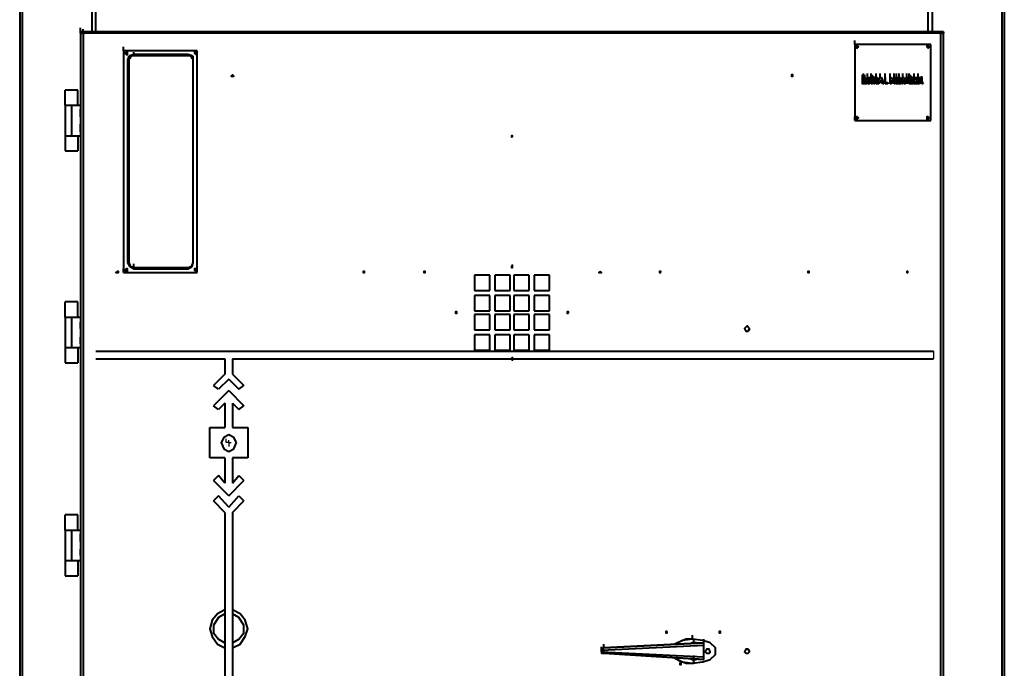
# Model space of a CAD drawing. Units: inches. Extents: x 2 to 295, y 2 to 208.
# Drawn here: x 43 to 76, y 149 to 171 of the extents above; entities that cross this region are included whole.
import ezdxf

# ---------------------------------------------------------------- set-up
doc = ezdxf.new("R2010")
doc.units = ezdxf.units.IN
doc.header["$MEASUREMENT"] = 0
doc.layers.add('OLCU', color=7, linetype='Continuous')

msp = doc.modelspace()

# ---------------------------------------------------------------- linework, layer by layer
at = {"layer": 'OLCU', "color": 7, "lineweight": 40, "true_color": 0xffffff}
for points in [[(43.159, 182.353), (43.159, 128.209)], [(76.052, 182.353), (76.052, 128.209)], [(45.699, 170.119), (45.699, 171.135)], [(73.512, 170.119), (73.512, 171.135)], [(45.191, 170.119), (45.191, 170.246)], [(45.191, 170.076), (45.191, 170.204)], [(45.191, 170.076), (45.191, 170.204)], [(45.191, 170.076), (45.191, 170.119)], [(45.275, 170.119), (45.191, 170.119)], [(45.191, 170.119), (45.191, 170.076)], [(45.191, 170.076), (45.191, 128.801)], [(45.191, 170.076), (45.275, 170.076)], [(45.191, 170.076), (45.191, 167.663)], [(45.275, 170.076), (45.191, 170.076)], [(45.275, 170.076), (45.275, 170.204)], [(45.275, 170.119), (45.275, 170.076)], [(45.275, 170.076), (45.275, 170.119)], [(73.935, 170.119), (45.275, 170.119)], [(45.275, 170.076), (45.275, 128.801)], [(73.935, 170.076), (45.275, 170.076)], [(73.935, 170.076), (73.935, 170.119)], [(74.02, 170.119), (73.935, 170.119)], [(73.935, 128.801), (73.935, 170.076)], [(73.935, 170.076), (74.02, 170.076)], [(74.02, 170.076), (73.935, 170.076)], [(74.02, 170.119), (74.02, 170.076)], [(74.02, 128.801), (74.02, 170.076)], [(71.056, 169.695), (71.056, 169.823)], [(46.63, 169.484), (46.63, 169.611)], [(49.085, 169.484), (46.63, 169.484)], [(46.63, 169.484), (46.63, 162.076)], [(46.63, 169.484), (46.63, 162.076)], [(46.757, 169.399), (46.757, 169.442), (46.715, 169.442), (46.672, 169.399), (46.715, 169.399), (46.715, 169.357), (46.757, 169.399)], [(46.757, 169.399), (46.757, 169.442), (46.715, 169.442)], [(46.715, 169.357), (46.757, 169.399), (46.757, 169.442), (46.715, 169.442)], [(46.715, 169.357), (46.757, 169.399), (46.757, 169.442), (46.715, 169.442)], [(46.969, 169.314), (46.969, 169.442)], [(49.085, 169.399), (49.043, 169.442), (49.001, 169.442), (49.001, 169.399), (49.043, 169.357), (49.043, 169.399), (49.085, 169.399)], [(49.085, 169.399), (49.043, 169.442)], [(49.043, 169.357), (49.043, 169.399), (49.085, 169.399), (49.043, 169.442)], [(49.043, 169.357), (49.043, 169.399), (49.085, 169.399), (49.043, 169.442)], [(49.085, 162.076), (49.085, 169.484)], [(73.597, 169.695), (71.056, 169.695)], [(71.056, 169.695), (71.056, 167.155)], [(71.056, 169.695), (71.056, 167.155)], [(71.184, 169.611), (71.141, 169.653), (71.099, 169.653), (71.099, 169.611), (71.141, 169.568), (71.141, 169.611), (71.184, 169.611)], [(71.184, 169.611), (71.141, 169.653)], [(71.141, 169.568), (71.141, 169.611), (71.184, 169.611), (71.141, 169.653)], [(71.141, 169.568), (71.141, 169.611), (71.184, 169.611), (71.141, 169.653)], [(71.141, 169.568), (71.141, 169.611), (71.184, 169.611)], [(73.554, 169.611), (73.512, 169.653), (73.469, 169.653), (73.469, 169.611), (73.512, 169.568), (73.512, 169.611), (73.554, 169.611)], [(73.554, 169.611), (73.512, 169.653)], [(73.512, 169.568), (73.512, 169.611), (73.554, 169.611), (73.512, 169.653)], [(73.512, 169.568), (73.512, 169.611), (73.554, 169.611), (73.512, 169.653)], [(73.512, 169.611), (73.512, 169.653)], [(73.512, 169.568), (73.512, 169.611), (73.554, 169.611)], [(73.597, 167.155), (73.597, 169.695)], [(46.715, 169.357), (46.757, 169.357), (46.757, 169.399)], [(46.969, 169.357), (46.842, 169.314), (46.757, 169.187)], [(46.757, 169.187), (46.757, 162.414)], [(46.969, 169.314), (46.884, 169.314), (46.842, 169.23), (46.8, 169.187)], [(46.8, 169.187), (46.8, 169.314)], [(46.969, 169.314), (46.884, 169.314), (46.842, 169.23), (46.8, 169.187)], [(46.8, 169.187), (46.8, 162.414)], [(46.8, 169.187), (46.8, 162.414)], [(48.789, 169.357), (46.969, 169.357)], [(48.789, 169.314), (46.969, 169.314)], [(48.959, 169.187), (48.916, 169.314), (48.789, 169.357)], [(48.959, 169.187), (48.916, 169.314), (48.789, 169.357)], [(48.959, 169.187), (48.916, 169.23), (48.874, 169.314), (48.789, 169.314)], [(48.959, 169.187), (48.959, 169.314)], [(48.959, 162.414), (48.959, 169.187)], [(48.959, 162.414), (48.959, 169.187)], [(48.959, 162.414), (48.959, 169.187)], [(49.043, 169.357), (49.043, 169.399), (49.085, 169.399)], [(50.313, 168.637), (50.271, 168.679), (50.228, 168.637), (50.313, 168.637)], [(50.271, 168.637), (50.313, 168.637), (50.271, 168.679)], [(68.982, 168.637), (68.982, 168.679), (68.94, 168.679), (68.94, 168.637), (68.982, 168.637)], [(68.94, 168.637), (68.982, 168.637), (68.982, 168.679), (68.94, 168.679)], [(71.31, 168.552), (71.31, 168.679)], [(71.31, 168.552), (71.31, 168.595), (71.353, 168.595)], [(71.31, 168.552), (71.31, 168.595), (71.353, 168.595)], [(71.353, 168.468), (71.353, 168.51), (71.31, 168.51), (71.31, 168.552)], [(71.31, 168.426), (71.31, 168.552)], [(71.353, 168.468), (71.353, 168.51), (71.31, 168.51), (71.31, 168.552)], [(71.353, 168.383), (71.31, 168.383), (71.31, 168.426)], [(71.31, 168.426), (71.353, 168.426)], [(71.31, 168.426), (71.353, 168.426)], [(71.353, 168.383), (71.31, 168.383), (71.31, 168.426)], [(71.353, 168.595), (71.353, 168.722)], [(71.353, 168.595), (71.395, 168.595), (71.395, 168.552), (71.437, 168.552)], [(71.353, 168.468), (71.353, 168.595)], [(71.395, 168.552), (71.353, 168.552)], [(71.353, 168.552), (71.353, 168.552)], [(71.353, 168.552), (71.353, 168.51)], [(71.353, 168.426), (71.353, 168.552)], [(71.395, 168.552), (71.353, 168.552)], [(71.353, 168.51), (71.395, 168.51)], [(71.353, 168.383), (71.353, 168.51)], [(71.395, 168.426), (71.395, 168.468), (71.353, 168.468)], [(71.395, 168.426), (71.395, 168.468), (71.353, 168.468)], [(71.437, 168.426), (71.437, 168.383), (71.353, 168.383)], [(71.353, 168.426), (71.353, 168.426)], [(71.353, 168.426), (71.395, 168.426)], [(71.353, 168.426), (71.395, 168.426)], [(71.395, 168.552), (71.395, 168.679)], [(71.437, 168.552), (71.395, 168.552)], [(71.395, 168.426), (71.395, 168.552)], [(71.395, 168.51), (71.395, 168.468)], [(71.395, 168.468), (71.437, 168.468), (71.437, 168.426)], [(71.48, 168.595), (71.48, 168.722)], [(71.48, 168.383), (71.48, 168.595)], [(71.48, 168.383), (71.48, 168.595)], [(71.48, 168.595), (71.565, 168.595)], [(71.565, 168.552), (71.48, 168.552)], [(71.48, 168.552), (71.48, 168.51)], [(71.48, 168.383), (71.48, 168.51)], [(71.48, 168.51), (71.565, 168.51)], [(71.565, 168.468), (71.48, 168.468)], [(71.48, 168.468), (71.48, 168.426)], [(71.48, 168.426), (71.565, 168.426)], [(71.565, 168.595), (71.565, 168.552)], [(71.565, 168.51), (71.565, 168.468)], [(71.565, 168.426), (71.565, 168.383)], [(71.607, 168.595), (71.607, 168.722)], [(71.607, 168.383), (71.607, 168.595)], [(71.607, 168.383), (71.607, 168.595)], [(71.607, 168.595), (71.649, 168.595)], [(71.607, 168.383), (71.607, 168.51)], [(71.649, 168.552), (71.649, 168.679)], [(71.649, 168.51), (71.649, 168.637)], [(71.649, 168.595), (71.691, 168.595), (71.691, 168.552), (71.734, 168.552), (71.734, 168.51)], [(71.649, 168.468), (71.649, 168.595)], [(71.691, 168.51), (71.691, 168.552), (71.649, 168.552)], [(71.649, 168.552), (71.649, 168.51)], [(71.691, 168.51), (71.691, 168.552), (71.649, 168.552)], [(71.649, 168.51), (71.691, 168.51)], [(71.649, 168.51), (71.691, 168.51)], [(71.691, 168.383), (71.649, 168.468)], [(71.649, 168.468), (71.649, 168.383)], [(71.691, 168.383), (71.649, 168.468)], [(71.691, 168.51), (71.691, 168.637)], [(71.734, 168.51), (71.734, 168.468), (71.691, 168.468)], [(71.691, 168.383), (71.691, 168.51)], [(71.691, 168.468), (71.734, 168.383)], [(71.776, 168.595), (71.776, 168.722)], [(71.776, 168.595), (71.819, 168.595)], [(71.776, 168.383), (71.776, 168.595)], [(71.776, 168.383), (71.776, 168.595)], [(71.776, 168.383), (71.776, 168.51)], [(71.819, 168.595), (71.819, 168.383)], [(71.819, 168.383), (71.903, 168.595)], [(71.819, 168.383), (71.903, 168.595)], [(71.819, 168.383), (71.819, 168.51)], [(71.988, 168.426), (71.861, 168.426)], [(71.861, 168.426), (71.861, 168.383)], [(71.903, 168.595), (71.903, 168.722)], [(71.903, 168.595), (71.946, 168.595)], [(71.946, 168.51), (71.903, 168.468)], [(71.903, 168.468), (71.946, 168.468)], [(71.946, 168.595), (72.03, 168.383)], [(71.946, 168.468), (71.946, 168.51)], [(71.946, 168.468), (71.946, 168.51)], [(71.988, 168.383), (71.988, 168.51)], [(71.988, 168.383), (71.988, 168.426)], [(71.988, 168.383), (71.988, 168.426)], [(72.072, 168.595), (72.072, 168.722)], [(72.072, 168.595), (72.072, 168.722)], [(72.072, 168.595), (72.072, 168.426)], [(72.072, 168.383), (72.072, 168.595)], [(72.072, 168.383), (72.072, 168.595)], [(72.072, 168.383), (72.072, 168.51)], [(72.072, 168.426), (72.157, 168.426)], [(72.157, 168.426), (72.157, 168.383)], [(72.242, 168.595), (72.242, 168.722)], [(72.242, 168.595), (72.284, 168.595)], [(72.242, 168.383), (72.242, 168.595)], [(72.242, 168.383), (72.242, 168.595)], [(72.242, 168.383), (72.242, 168.51)], [(72.284, 168.595), (72.369, 168.468)], [(72.369, 168.383), (72.284, 168.51)], [(72.284, 168.51), (72.284, 168.383)], [(72.369, 168.383), (72.284, 168.51)], [(72.369, 168.595), (72.369, 168.722)], [(72.369, 168.468), (72.369, 168.595)], [(72.369, 168.595), (72.411, 168.595)], [(72.369, 168.468), (72.369, 168.595)], [(72.369, 168.383), (72.369, 168.51)], [(72.411, 168.595), (72.411, 168.383)], [(72.453, 168.595), (72.453, 168.722)], [(72.453, 168.595), (72.496, 168.595)], [(72.453, 168.468), (72.453, 168.595)], [(72.453, 168.468), (72.453, 168.595)], [(72.453, 168.468), (72.453, 168.595)], [(72.538, 168.383), (72.453, 168.383), (72.453, 168.426), (72.453, 168.468)], [(72.538, 168.383), (72.453, 168.383), (72.453, 168.426), (72.453, 168.468)], [(72.496, 168.595), (72.496, 168.468)], [(72.496, 168.468), (72.496, 168.426), (72.538, 168.426)], [(72.538, 168.595), (72.538, 168.722)], [(72.538, 168.468), (72.538, 168.595)], [(72.538, 168.595), (72.581, 168.595)], [(72.538, 168.468), (72.538, 168.595)], [(72.538, 168.468), (72.538, 168.595)], [(72.538, 168.383), (72.538, 168.51)], [(72.538, 168.426), (72.538, 168.468)], [(72.581, 168.468), (72.581, 168.426), (72.581, 168.383), (72.538, 168.383)], [(72.538, 168.426), (72.538, 168.468)], [(72.581, 168.595), (72.581, 168.468)], [(72.623, 168.383), (72.665, 168.595)], [(72.623, 168.383), (72.665, 168.595)], [(72.623, 168.383), (72.623, 168.51)], [(72.665, 168.595), (72.665, 168.722)], [(72.665, 168.595), (72.707, 168.595)], [(72.707, 168.383), (72.665, 168.51)], [(72.665, 168.51), (72.665, 168.383)], [(72.707, 168.383), (72.665, 168.51)], [(72.707, 168.595), (72.75, 168.426)], [(72.707, 168.383), (72.707, 168.51)], [(72.75, 168.426), (72.792, 168.595)], [(72.75, 168.426), (72.792, 168.595)], [(72.792, 168.51), (72.75, 168.383)], [(72.792, 168.595), (72.792, 168.722)], [(72.792, 168.595), (72.834, 168.595)], [(72.834, 168.383), (72.792, 168.51)], [(72.834, 168.383), (72.792, 168.51)], [(72.834, 168.595), (72.834, 168.383)], [(72.834, 168.383), (72.834, 168.51)], [(72.834, 168.383), (72.834, 168.51)], [(72.877, 168.595), (72.877, 168.722)], [(72.877, 168.383), (72.877, 168.595)], [(72.877, 168.595), (72.919, 168.595)], [(72.877, 168.383), (72.877, 168.595)], [(72.877, 168.383), (72.877, 168.51)], [(72.919, 168.552), (72.919, 168.679)], [(72.919, 168.51), (72.919, 168.637)], [(72.919, 168.468), (72.919, 168.595)], [(72.919, 168.595), (72.962, 168.595)], [(72.919, 168.426), (72.919, 168.552)], [(72.962, 168.51), (72.962, 168.552), (72.919, 168.552)], [(72.919, 168.552), (72.919, 168.51)], [(72.962, 168.51), (72.962, 168.552), (72.919, 168.552)], [(72.919, 168.51), (72.962, 168.51)], [(72.919, 168.51), (72.962, 168.51)], [(72.962, 168.426), (72.962, 168.468), (72.919, 168.468)], [(72.919, 168.468), (72.919, 168.426)], [(72.962, 168.426), (72.962, 168.468), (72.919, 168.468)], [(72.919, 168.426), (72.962, 168.426)], [(72.919, 168.426), (72.962, 168.426)], [(72.962, 168.51), (72.962, 168.637)], [(72.962, 168.595), (72.962, 168.552), (73.004, 168.552)], [(73.004, 168.552), (73.004, 168.51), (72.962, 168.51)], [(72.962, 168.426), (72.962, 168.552)], [(72.962, 168.51), (73.004, 168.468), (73.004, 168.426)], [(73.004, 168.426), (73.004, 168.383), (72.962, 168.383)], [(73.046, 168.595), (73.046, 168.722)], [(73.046, 168.383), (73.046, 168.595)], [(73.046, 168.383), (73.046, 168.595)], [(73.046, 168.595), (73.173, 168.595)], [(73.046, 168.383), (73.046, 168.51)], [(73.173, 168.552), (73.088, 168.552)], [(73.088, 168.552), (73.088, 168.51)], [(73.088, 168.51), (73.173, 168.51)], [(73.173, 168.468), (73.088, 168.468)], [(73.088, 168.468), (73.088, 168.426)], [(73.088, 168.426), (73.173, 168.426)], [(73.173, 168.595), (73.173, 168.722)], [(73.173, 168.595), (73.173, 168.552)], [(73.173, 168.595), (73.216, 168.595)], [(73.173, 168.383), (73.173, 168.595)], [(73.173, 168.383), (73.173, 168.595)], [(73.173, 168.51), (73.173, 168.468)], [(73.173, 168.383), (73.173, 168.51)], [(73.173, 168.426), (73.173, 168.383)], [(73.216, 168.595), (73.3, 168.595), (73.3, 168.552), (73.3, 168.51)], [(73.258, 168.552), (73.216, 168.552)], [(73.216, 168.552), (73.216, 168.51)], [(73.216, 168.51), (73.258, 168.51)], [(73.258, 168.468), (73.216, 168.468)], [(73.216, 168.468), (73.216, 168.383)], [(73.3, 168.51), (73.3, 168.552), (73.258, 168.552)], [(73.3, 168.51), (73.3, 168.552), (73.258, 168.552)], [(73.258, 168.51), (73.3, 168.51)], [(73.258, 168.51), (73.3, 168.51)], [(73.3, 168.383), (73.258, 168.468)], [(73.3, 168.383), (73.258, 168.468)], [(73.3, 168.51), (73.3, 168.637)], [(73.3, 168.51), (73.3, 168.468)], [(73.3, 168.383), (73.3, 168.51)], [(73.3, 168.468), (73.343, 168.383)], [(44.683, 167.663), (44.683, 168.171)], [(45.106, 168.171), (44.683, 168.171)], [(45.106, 167.663), (45.106, 168.171)], [(71.565, 168.383), (71.48, 168.383)], [(71.649, 168.383), (71.607, 168.383)], [(71.734, 168.383), (71.691, 168.383)], [(71.819, 168.383), (71.776, 168.383)], [(71.861, 168.383), (71.819, 168.383)], [(72.03, 168.383), (71.988, 168.383)], [(72.157, 168.383), (72.072, 168.383)], [(72.284, 168.383), (72.242, 168.383)], [(72.411, 168.383), (72.369, 168.383)], [(72.665, 168.383), (72.623, 168.383)], [(72.75, 168.383), (72.707, 168.383)], [(72.962, 168.383), (72.877, 168.383)], [(73.173, 168.383), (73.046, 168.383)], [(73.216, 168.383), (73.173, 168.383)], [(73.343, 168.383), (73.3, 168.383)], [(44.683, 167.663), (44.683, 166.648)], [(44.683, 167.663), (44.894, 167.663)], [(44.894, 167.663), (44.894, 166.648)], [(44.894, 167.663), (45.191, 167.663)], [(45.191, 167.663), (45.191, 166.648)], [(45.191, 167.409), (45.191, 167.536)], [(45.191, 167.282), (45.191, 167.409)], [(71.056, 167.155), (71.056, 167.282)], [(71.056, 167.155), (73.597, 167.155)], [(71.184, 167.24), (71.141, 167.282), (71.099, 167.282), (71.099, 167.198), (71.141, 167.198), (71.184, 167.24)], [(71.184, 167.24), (71.141, 167.282)], [(71.141, 167.198), (71.141, 167.198), (71.184, 167.24), (71.141, 167.282)], [(71.141, 167.198), (71.141, 167.198), (71.184, 167.24), (71.141, 167.282)], [(71.141, 167.198), (71.141, 167.198), (71.184, 167.24)], [(73.554, 167.24), (73.512, 167.282), (73.469, 167.282), (73.469, 167.198), (73.512, 167.198), (73.554, 167.24)], [(73.554, 167.24), (73.512, 167.282)], [(73.512, 167.198), (73.512, 167.198), (73.554, 167.24), (73.512, 167.282)], [(73.512, 167.282), (73.512, 167.198)], [(73.512, 167.198), (73.512, 167.198), (73.554, 167.24)], [(73.554, 167.24), (73.554, 167.282)], [(45.191, 166.901), (45.191, 167.029)], [(45.191, 166.774), (45.191, 166.901)], [(44.683, 166.648), (44.894, 166.648)], [(44.683, 166.648), (44.683, 166.139)], [(44.894, 166.648), (45.191, 166.648)], [(45.106, 166.648), (45.106, 166.139)], [(45.191, 166.648), (45.191, 160.594)], [(59.626, 166.605), (59.626, 166.648), (59.584, 166.648), (59.584, 166.605), (59.626, 166.605)], [(59.626, 166.605), (59.626, 166.648)], [(44.683, 166.139), (45.106, 166.139)], [(46.8, 162.414), (46.8, 162.541)], [(48.959, 162.414), (48.959, 162.541)], [(46.63, 162.076), (46.63, 162.202)], [(46.757, 162.16), (46.757, 162.202), (46.715, 162.202), (46.672, 162.16), (46.715, 162.16), (46.715, 162.118), (46.757, 162.16)], [(46.715, 162.118), (46.715, 162.202)], [(46.757, 162.16), (46.757, 162.202), (46.715, 162.202)], [(46.715, 162.118), (46.757, 162.16), (46.757, 162.202), (46.715, 162.202)], [(46.715, 162.118), (46.757, 162.16), (46.757, 162.202), (46.715, 162.202)], [(46.757, 162.414), (46.842, 162.287), (46.969, 162.202)], [(46.8, 162.414), (46.842, 162.329), (46.884, 162.287), (46.969, 162.245)], [(46.8, 162.414), (46.842, 162.329), (46.884, 162.287), (46.969, 162.245)], [(46.969, 162.245), (46.969, 162.372)], [(46.969, 162.245), (48.789, 162.245)], [(46.969, 162.202), (48.789, 162.202)], [(48.789, 162.202), (48.916, 162.287), (48.959, 162.414)], [(48.789, 162.245), (48.874, 162.287), (48.916, 162.329), (48.959, 162.414)], [(48.789, 162.202), (48.916, 162.287), (48.959, 162.414)], [(49.085, 162.16), (49.043, 162.202), (49.001, 162.202), (49.001, 162.16), (49.043, 162.118), (49.043, 162.16), (49.085, 162.16)], [(49.085, 162.16), (49.043, 162.202)], [(49.043, 162.118), (49.043, 162.16), (49.085, 162.16), (49.043, 162.202)], [(49.043, 162.118), (49.043, 162.16), (49.085, 162.16), (49.043, 162.202)], [(59.626, 162.287), (59.626, 162.329), (59.584, 162.287), (59.584, 162.245), (59.626, 162.245), (59.626, 162.287)], [(59.626, 162.245), (59.626, 162.287), (59.626, 162.329)], [(46.461, 162.076), (46.461, 162.118), (46.419, 162.118), (46.376, 162.076), (46.461, 162.076)], [(46.419, 162.076), (46.461, 162.076), (46.461, 162.118), (46.419, 162.118)], [(46.63, 162.076), (49.085, 162.076)], [(46.715, 162.118), (46.757, 162.118), (46.757, 162.16)], [(48.408, 162.076), (48.493, 162.076)], [(48.45, 162.076), (48.493, 162.076)], [(49.043, 162.118), (49.043, 162.16), (49.085, 162.16)], [(54.674, 162.076), (54.674, 162.118), (54.631, 162.118), (54.631, 162.076), (54.674, 162.076)], [(54.631, 162.076), (54.674, 162.076), (54.674, 162.118), (54.631, 162.118)], [(56.706, 162.076), (56.706, 162.118), (56.663, 162.118), (56.663, 162.076), (56.706, 162.076)], [(56.663, 162.076), (56.706, 162.076), (56.706, 162.118), (56.663, 162.118)], [(58.865, 161.991), (58.356, 161.991)], [(58.356, 161.991), (58.356, 161.483)], [(58.865, 161.483), (58.865, 161.991)], [(58.865, 161.483), (58.865, 161.991)], [(59.542, 161.991), (59.034, 161.991)], [(59.034, 161.991), (59.034, 161.483)], [(59.542, 161.483), (59.542, 161.991)], [(59.542, 161.483), (59.542, 161.991)], [(60.177, 161.991), (59.669, 161.991)], [(59.669, 161.991), (59.669, 161.483)], [(60.177, 161.483), (60.177, 161.991)], [(60.177, 161.483), (60.177, 161.991)], [(60.854, 161.991), (60.346, 161.991)], [(60.346, 161.991), (60.346, 161.483)], [(60.854, 161.483), (60.854, 161.991)], [(60.854, 161.483), (60.854, 161.991)], [(62.59, 162.076), (62.547, 162.118), (62.505, 162.076), (62.59, 162.076)], [(62.547, 162.076), (62.59, 162.076), (62.547, 162.118)], [(64.579, 162.076), (64.579, 162.118), (64.537, 162.118), (64.537, 162.076), (64.579, 162.076)], [(64.579, 162.076), (64.579, 162.118)], [(69.532, 162.076), (69.532, 162.118), (69.49, 162.118), (69.49, 162.076), (69.532, 162.076)], [(69.49, 162.076), (69.532, 162.076), (69.532, 162.118), (69.49, 162.118)], [(72.834, 162.076), (72.834, 162.118), (72.792, 162.118), (72.792, 162.076), (72.834, 162.076)], [(72.792, 162.076), (72.834, 162.076), (72.834, 162.118), (72.792, 162.118)], [(58.356, 161.483), (58.865, 161.483)], [(58.865, 161.313), (58.356, 161.313)], [(58.356, 161.313), (58.356, 160.805)], [(58.865, 160.805), (58.865, 161.313)], [(58.865, 160.805), (58.865, 161.313)], [(59.034, 161.483), (59.542, 161.483)], [(59.542, 161.313), (59.034, 161.313)], [(59.034, 161.313), (59.034, 160.805)], [(59.542, 160.805), (59.542, 161.313)], [(59.542, 160.805), (59.542, 161.313)], [(59.669, 161.483), (60.177, 161.483)], [(60.177, 161.313), (59.669, 161.313)], [(59.669, 161.313), (59.669, 160.805)], [(60.177, 160.805), (60.177, 161.313)], [(60.177, 160.805), (60.177, 161.313)], [(60.346, 161.483), (60.854, 161.483)], [(60.854, 161.313), (60.346, 161.313)], [(60.346, 161.313), (60.346, 160.805)], [(60.854, 160.805), (60.854, 161.313)], [(60.854, 160.805), (60.854, 161.313)], [(44.683, 160.594), (44.683, 161.102)], [(45.106, 161.102), (44.683, 161.102)], [(45.106, 160.594), (45.106, 161.102)], [(44.683, 160.594), (44.683, 159.578)], [(44.683, 160.594), (44.894, 160.594)], [(44.894, 160.594), (44.894, 159.578)], [(44.894, 160.594), (45.191, 160.594)], [(45.191, 160.594), (45.191, 159.578)], [(57.764, 160.721), (57.764, 160.763), (57.722, 160.763), (57.722, 160.721), (57.764, 160.721)], [(57.722, 160.721), (57.764, 160.721), (57.764, 160.763), (57.722, 160.763)], [(58.356, 160.805), (58.865, 160.805)], [(58.865, 160.679), (58.356, 160.679)], [(58.356, 160.679), (58.356, 160.17)], [(58.865, 160.17), (58.865, 160.679)], [(58.865, 160.17), (58.865, 160.679)], [(59.034, 160.805), (59.542, 160.805)], [(59.542, 160.679), (59.034, 160.679)], [(59.034, 160.679), (59.034, 160.17)], [(59.542, 160.17), (59.542, 160.679)], [(59.542, 160.17), (59.542, 160.679)], [(59.669, 160.805), (60.177, 160.805)], [(60.177, 160.679), (59.669, 160.679)], [(59.669, 160.679), (59.669, 160.17)], [(60.177, 160.17), (60.177, 160.679)], [(60.177, 160.17), (60.177, 160.679)], [(60.346, 160.805), (60.854, 160.805)], [(60.854, 160.679), (60.346, 160.679)], [(60.346, 160.679), (60.346, 160.17)], [(60.854, 160.17), (60.854, 160.679)], [(60.854, 160.17), (60.854, 160.679)], [(61.489, 160.721), (61.489, 160.763), (61.447, 160.763), (61.447, 160.721), (61.489, 160.721)], [(61.489, 160.721), (61.489, 160.763)], [(45.191, 160.34), (45.191, 160.424)], [(45.191, 160.213), (45.191, 160.34)], [(67.543, 160.213), (67.5, 160.255), (67.458, 160.298), (67.416, 160.255), (67.374, 160.213), (67.416, 160.128), (67.5, 160.128), (67.543, 160.213)], [(67.543, 160.213), (67.5, 160.255), (67.458, 160.298)], [(67.543, 160.213), (67.5, 160.255), (67.458, 160.298)], [(67.458, 160.128), (67.5, 160.128), (67.543, 160.213), (67.5, 160.255), (67.458, 160.298)], [(67.458, 160.128), (67.5, 160.128), (67.543, 160.17), (67.543, 160.213)], [(67.458, 160.128), (67.5, 160.128), (67.543, 160.17), (67.543, 160.213)], [(45.191, 159.832), (45.191, 159.917)], [(58.356, 160.17), (58.865, 160.17)], [(58.865, 160.001), (58.356, 160.001)], [(58.356, 160.001), (58.356, 159.493)], [(58.865, 159.493), (58.865, 160.001)], [(58.865, 159.493), (58.865, 160.001)], [(59.034, 160.17), (59.542, 160.17)], [(59.542, 160.001), (59.034, 160.001)], [(59.034, 160.001), (59.034, 159.493)], [(59.542, 159.493), (59.542, 160.001)], [(59.542, 159.493), (59.542, 160.001)], [(59.669, 160.17), (60.177, 160.17)], [(60.177, 160.001), (59.669, 160.001)], [(59.669, 160.001), (59.669, 159.493)], [(60.177, 159.493), (60.177, 160.001)], [(60.177, 159.493), (60.177, 160.001)], [(60.346, 160.17), (60.854, 160.17)], [(60.854, 160.001), (60.346, 160.001)], [(60.346, 160.001), (60.346, 159.493)], [(60.854, 159.493), (60.854, 160.001)], [(60.854, 159.493), (60.854, 160.001)], [(44.683, 159.578), (44.894, 159.578)], [(44.683, 159.578), (44.683, 159.07)], [(44.894, 159.578), (45.191, 159.578)], [(45.106, 159.578), (45.106, 159.07)], [(45.191, 159.705), (45.191, 159.832)], [(45.191, 159.578), (45.191, 153.482)], [(45.699, 159.451), (73.681, 159.451)], [(45.699, 159.451), (73.681, 159.451)], [(58.356, 159.493), (58.865, 159.493)], [(59.034, 159.493), (59.542, 159.493)], [(59.626, 159.197), (59.626, 159.239), (59.584, 159.197), (59.626, 159.154), (59.626, 159.197)], [(59.626, 159.154), (59.626, 159.197), (59.626, 159.239)], [(59.669, 159.493), (60.177, 159.493)], [(60.346, 159.493), (60.854, 159.493)], [(44.683, 159.07), (45.106, 159.07)], [(45.699, 159.197), (50.017, 159.197)], [(45.699, 159.197), (50.017, 159.197)], [(50.017, 159.197), (50.017, 158.689)], [(50.271, 159.197), (73.681, 159.197)], [(50.271, 159.197), (50.271, 158.689)], [(50.271, 159.197), (73.681, 159.197)], [(50.017, 158.689), (49.636, 158.308)], [(50.271, 158.689), (50.652, 158.308)], [(49.805, 158.181), (49.636, 158.308)], [(50.144, 158.52), (49.805, 158.181)], [(50.144, 158.52), (50.482, 158.181)], [(50.482, 158.181), (50.652, 158.308)], [(50.144, 158.138), (49.636, 157.63)], [(50.144, 158.138), (50.652, 157.63)], [(49.805, 157.504), (49.636, 157.63)], [(50.017, 157.715), (49.805, 157.504)], [(50.017, 157.715), (50.017, 156.911)], [(50.271, 157.715), (50.482, 157.504)], [(50.271, 157.715), (50.271, 156.911)], [(50.482, 157.504), (50.652, 157.63)], [(49.509, 155.895), (49.509, 156.911)], [(49.509, 156.911), (50.017, 156.911)], [(50.271, 156.911), (50.779, 156.911)], [(50.779, 156.911), (50.779, 155.895)], [(50.398, 156.403), (50.313, 156.572), (50.144, 156.657), (49.975, 156.572), (49.89, 156.403), (49.975, 156.191), (50.144, 156.106), (50.313, 156.191), (50.398, 156.403)], [(50.017, 155.895), (49.509, 155.895)], [(50.017, 155.895), (50.017, 155.048)], [(50.779, 155.895), (50.271, 155.895)], [(50.271, 155.895), (50.271, 155.048)], [(49.805, 155.302), (49.636, 155.133)], [(50.017, 155.048), (49.805, 155.302)], [(50.271, 155.048), (50.482, 155.302)], [(50.482, 155.302), (50.652, 155.133)], [(50.144, 154.625), (49.636, 155.133)], [(50.144, 154.625), (50.652, 155.133)], [(49.805, 154.625), (49.636, 154.455)], [(50.144, 154.244), (49.805, 154.625)], [(50.144, 154.244), (50.482, 154.625)], [(50.482, 154.625), (50.652, 154.455)], [(50.017, 154.074), (49.636, 154.455)], [(50.271, 154.074), (50.652, 154.455)], [(44.683, 153.482), (44.683, 153.99)], [(45.106, 153.99), (44.683, 153.99)], [(45.106, 153.482), (45.106, 153.99)], [(50.017, 154.074), (50.017, 139.427)], [(50.271, 154.074), (50.271, 139.427)], [(44.683, 153.482), (44.683, 152.466)], [(44.683, 153.482), (44.894, 153.482)], [(44.894, 153.482), (44.894, 152.466)], [(44.894, 153.482), (45.191, 153.482)], [(45.191, 153.482), (45.191, 152.466)], [(45.191, 153.228), (45.191, 153.355)], [(45.191, 153.101), (45.191, 153.228)], [(45.191, 152.72), (45.191, 152.847)], [(45.191, 152.635), (45.191, 152.72)], [(44.683, 152.466), (44.894, 152.466)], [(44.683, 152.466), (44.683, 151.958)], [(44.894, 152.466), (45.191, 152.466)], [(45.106, 152.466), (45.106, 151.958)], [(45.191, 152.466), (45.191, 146.412)], [(44.683, 151.958), (45.106, 151.958)], [(50.017, 150.815), (49.763, 150.688), (49.594, 150.476), (49.509, 150.18), (49.594, 149.926), (49.763, 149.672), (50.017, 149.545)], [(50.017, 150.688), (49.805, 150.561), (49.636, 150.307), (49.636, 150.053), (49.805, 149.841), (50.017, 149.714)], [(50.017, 150.688), (50.017, 149.714)], [(50.271, 149.545), (50.525, 149.672), (50.694, 149.926), (50.779, 150.18), (50.694, 150.476), (50.525, 150.688), (50.271, 150.815)], [(50.271, 150.688), (50.271, 149.714)], [(50.271, 149.714), (50.482, 149.841), (50.652, 150.053), (50.652, 150.307), (50.482, 150.561), (50.271, 150.688)], [(64.791, 150.095), (64.749, 150.095), (64.749, 150.053), (64.791, 150.053), (64.791, 150.095)], [(64.791, 150.053), (64.791, 150.095)], [(64.791, 150.053), (64.791, 150.095)], [(66.569, 150.095), (66.527, 150.095), (66.527, 150.053), (66.569, 150.053), (66.569, 150.095)], [(66.527, 150.053), (66.569, 150.053), (66.569, 150.095), (66.527, 150.095)], [(62.675, 149.545), (66.019, 149.714)], [(66.019, 149.714), (62.675, 149.545)], [(62.675, 149.545), (62.675, 149.672)], [(65.045, 149.206), (65.299, 149.079), (65.638, 149.037), (65.976, 149.079), (66.231, 149.164), (66.4, 149.333), (66.4, 149.545), (66.231, 149.714), (65.976, 149.799), (65.638, 149.841), (65.299, 149.799), (65.045, 149.672)], [(65.638, 149.841), (65.426, 149.841), (65.215, 149.756), (65.045, 149.672)], [(65.765, 149.714), (65.638, 149.714), (65.511, 149.672)], [(65.68, 149.714), (65.511, 149.672)], [(65.638, 149.841), (65.638, 149.968)], [(65.68, 149.714), (65.68, 149.841)], [(66.019, 149.714), (66.019, 149.841)], [(66.019, 149.629), (66.019, 149.714)], [(66.019, 149.629), (62.59, 149.46)], [(62.59, 149.46), (62.59, 149.587)], [(62.59, 149.418), (62.59, 149.545)], [(62.675, 149.545), (62.59, 149.502), (62.59, 149.46)], [(62.675, 149.545), (62.59, 149.502), (62.59, 149.46)], [(62.59, 149.46), (62.59, 149.418)], [(62.59, 149.46), (62.59, 149.46)], [(62.59, 149.46), (62.59, 149.418)], [(62.59, 149.46), (62.59, 149.46)], [(62.59, 149.418), (62.59, 149.376), (62.675, 149.376)], [(62.59, 149.418), (62.59, 149.418)], [(62.59, 149.418), (66.019, 149.248)], [(62.59, 149.418), (62.59, 149.418)], [(62.59, 149.418), (62.59, 149.376), (62.675, 149.376)], [(62.675, 149.376), (62.675, 149.502)], [(66.019, 149.164), (62.675, 149.376)], [(62.675, 149.376), (66.019, 149.164)], [(66.019, 149.248), (66.019, 149.629)], [(66.231, 149.418), (66.188, 149.502), (66.103, 149.502), (66.061, 149.418), (66.103, 149.376), (66.188, 149.376), (66.231, 149.418)], [(66.146, 149.376), (66.188, 149.376), (66.231, 149.418), (66.188, 149.502), (66.146, 149.502)], [(67.543, 149.418), (67.5, 149.502), (67.416, 149.502), (67.374, 149.418), (67.416, 149.376), (67.5, 149.376), (67.543, 149.418)], [(67.543, 149.46), (67.5, 149.502), (67.458, 149.502)], [(67.543, 149.46), (67.5, 149.502), (67.458, 149.502)], [(67.458, 149.376), (67.5, 149.376), (67.543, 149.418), (67.5, 149.502), (67.458, 149.502)], [(67.458, 149.376), (67.5, 149.376), (67.543, 149.418), (67.543, 149.46)], [(67.458, 149.376), (67.5, 149.376), (67.543, 149.418), (67.543, 149.46)], [(65.045, 149.206), (65.215, 149.121), (65.426, 149.037), (65.68, 149.037)], [(65.257, 148.995), (65.257, 149.037), (65.215, 149.037), (65.215, 148.995), (65.257, 148.995)], [(65.257, 148.995), (65.257, 149.037), (65.215, 149.037)], [(65.257, 148.995), (65.257, 149.037), (65.215, 149.037), (65.215, 148.995), (65.257, 148.995)], [(65.215, 148.995), (65.257, 148.995), (65.257, 149.037), (65.215, 149.037)], [(65.511, 149.206), (65.638, 149.164), (65.765, 149.164)], [(65.511, 149.206), (65.68, 149.164)], [(65.68, 149.164), (65.68, 149.291)], [(65.68, 149.037), (65.68, 149.164)], [(66.019, 149.164), (66.019, 149.291)], [(66.019, 149.164), (66.019, 149.248)], [(65.215, 148.995), (65.257, 148.995)]]:
    msp.add_lwpolyline(points, dxfattribs=at)
at = {"layer": 'OLCU', "color": 8, "lineweight": 40, "true_color": 0x808080}
for points in [[(43.244, 182.353), (43.244, 128.209)], [(45.572, 182.353), (45.572, 170.119)], [(73.639, 182.353), (73.639, 170.119)], [(75.967, 182.353), (75.967, 143.66)], [(46.715, 162.118), (46.715, 162.202)], [(46.419, 162.118), (46.419, 162.076)], [(72.792, 162.118), (72.792, 162.076)]]:
    msp.add_lwpolyline(points, dxfattribs=at)
at = {"layer": 'OLCU', "color": 7, "lineweight": 25, "true_color": 0xffffff}
for points in [[(73.681, 159.451), (73.681, 159.197)], [(73.681, 159.451), (73.681, 159.197)], [(50.059, 156.403), (50.059, 156.53)], [(50.144, 156.403), (50.059, 156.403)], [(50.144, 156.445), (50.144, 156.487)], [(50.144, 156.403), (50.144, 156.445)], [(50.144, 156.403), (50.144, 156.318)], [(50.144, 156.403), (50.186, 156.403)], [(50.144, 156.318), (50.144, 156.276)], [(50.186, 156.403), (50.228, 156.403)]]:
    msp.add_lwpolyline(points, dxfattribs=at)

doc.saveas('drawing.dxf')
